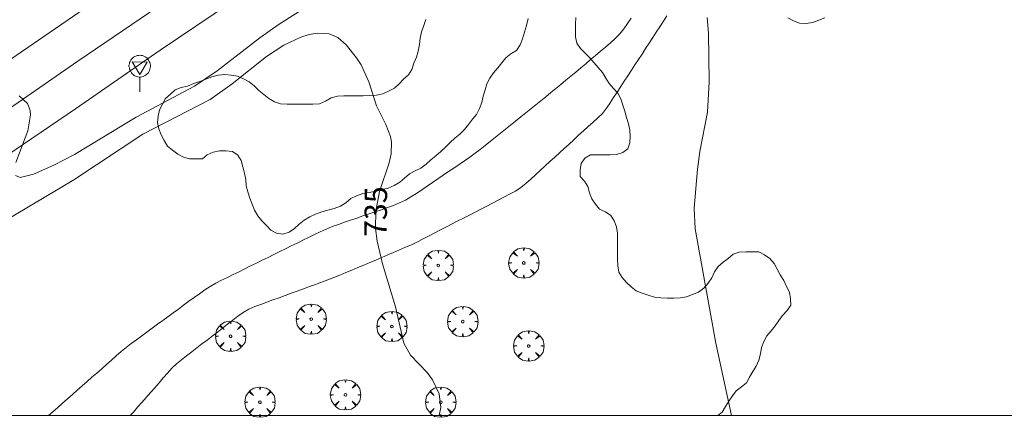
# Model space of a CAD drawing. Units: millimetres. Extents: x 423999 to 425001, y 4484999 to 4485501.
# Drawn here: x 424741 to 424818, y 4485000 to 4485031 of the extents above; entities that cross this region are included whole.
import ezdxf

# ---------------------------------------------------------------- set-up
doc = ezdxf.new("R2010")
doc.units = ezdxf.units.MM
doc.header["$MEASUREMENT"] = 0
doc.layers.get('0').update_dxf_attribs({"lineweight": 9})
for name, color, linetype, lineweight in [('f030026l_camino', 50, 'Continuous', 9), ('f031026l_pinturavial', 253, 'Continuous', 9), ('f050002l_curvanivel_cgn', 23, 'Continuous', 9), ('f050002l_curvanivel_mae', 213, 'Continuous', 9), ('f060140s_arboladourbano', 92, 'Continuous', 9), ('f061013p_arbol', 91, 'Continuous', 9), ('f070058l_elementoconstruido_bordillo', 30, 'Continuous', 9), ('f081068p_senal', 7, 'Continuous', 9), ('HOJAS', 7, 'Continuous', 9)]:
    doc.layers.add(name, color=color, linetype=linetype, lineweight=lineweight)
doc.styles.get("Standard").update_dxf_attribs({"font": 'arial.ttf'})

# ---------------------------------------------------------------- blocks, each defined once
blk = doc.blocks.new('TVK2845S_ACAD_1_FMEBLOCK1')
at = {"layer": 'HOJAS'}
blk.add_lwpolyline([(-500, 250), (500, 250), (500, -250), (-500, -250)], close=True, dxfattribs=at)
blk = doc.blocks.new('arbol')
at = {"color": 0, "linetype": 'Continuous', "lineweight": 0, "flags": 128}
for points in [[(0.96, 0.012), (1.2, 0.036), (1.128, 0.468), (0.888, 0.804), (0.528, 0.528), (0.816, 0.876), (0.48, 1.104), (0.048, 1.176), (0.012, 0.96), (-0.048, 1.176), (-0.48, 1.104), (-0.816, 0.876), (-0.504, 0.528), (-0.864, 0.804), (-1.104, 0.468), (-1.188, 0.036), (-0.936, 0.012)], [(-0.936, 0.012), (-1.188, -0.048), (-1.104, -0.48), (-0.864, -0.804), (-0.504, -0.504), (-0.816, -0.876), (-0.48, -1.116)], [(-0.48, -1.116), (-0.048, -1.188), (0.012, -0.936), (0.048, -1.188), (0.48, -1.116), (0.816, -0.876), (0.528, -0.504), (0.888, -0.804), (1.128, -0.48), (1.2, -0.048), (0.96, 0.012)]]:
    blk.add_lwpolyline(points, dxfattribs=at)
at = {"color": 0, "linetype": 'Continuous', "lineweight": 0, "extrusion": (0, 0, -1)}
for start, end in [(180.0229, 7.59464), (7.22334, 180.0229)]:
    blk.add_arc((0, 0), 0.104, start, end, dxfattribs=at)
blk = doc.blocks.new('señal')
at = {"layer": 'f081068p_senal'}
for points in [[(0, 2.869, 0), (0.102, 2.852, 0), (0.205, 2.852, 0), (0.307, 2.8, 0), (0.376, 2.766, 0), (0.478, 2.715, 0), (0.563, 2.647, 0), (0.632, 2.561, 0), (0.683, 2.493, 0), (0.734, 2.391, 0), (0.785, 2.305, 0), (0.82, 2.203, 0), (0.837, 2.1, 0), (0.837, 1.981, 0), (0.82, 1.878, 0), (0.785, 1.776, 0), (0.768, 1.69, 0), (0.717, 1.588, 0), (0.666, 1.486, 0), (0.581, 1.417, 0), (0.512, 1.366, 0), (0.427, 1.281, 0), (0.324, 1.229, 0), (0.256, 1.212, 0), (0.154, 1.178, 0), (0.051, 1.161, 0), (-0.051, 1.161, 0), (-0.154, 1.178, 0), (-0.256, 1.212, 0), (-0.342, 1.229, 0), (-0.444, 1.281, 0), (-0.512, 1.366, 0), (-0.598, 1.417, 0), (-0.666, 1.486, 0), (-0.717, 1.588, 0), (-0.768, 1.69, 0), (-0.803, 1.776, 0), (-0.82, 1.878, 0), (-0.854, 1.981, 0), (-0.854, 2.1, 0), (-0.82, 2.203, 0), (-0.803, 2.305, 0), (-0.751, 2.391, 0), (-0.7, 2.493, 0), (-0.649, 2.561, 0), (-0.563, 2.647, 0), (-0.495, 2.715, 0), (-0.393, 2.766, 0), (-0.307, 2.8, 0), (-0.205, 2.852, 0), (-0.102, 2.852, 0), (0, 2.869, 0)], [(0, 1.366, 0), (-0.598, 2.356, 0), (0.581, 2.339, 0), (0, 1.366, 0)], [(0, 1.161, 0), (0, 0, 0)]]:
    blk.add_polyline3d(points, dxfattribs=at)

msp = doc.modelspace()

# ---------------------------------------------------------------- linework, layer by layer
at = {"layer": 'f030026l_camino'}
for points in [[(424788.962, 4485031.135, 734.11), (424788.67, 4485030.72, 734.11), (424788.373, 4485030.303, 734.23), (424788.064, 4485029.904, 734.26), (424787.711, 4485029.537, 734.26), (424787.339, 4485029.195, 734.26), (424786.949, 4485028.868, 734.26), (424786.56, 4485028.544, 734.26), (424786.168, 4485028.217, 734.49), (424785.779, 4485027.893, 734.49), (424785.389, 4485027.566, 734.49), (424785.001, 4485027.241, 734.38), (424784.61, 4485026.914, 734.47), (424784.223, 4485026.59, 734.42), (424783.832, 4485026.263, 734.44), (424783.446, 4485025.94, 734.45), (424783.058, 4485025.617, 734.45), (424782.67, 4485025.299, 734.45), (424782.276, 4485024.98, 734.45), (424781.886, 4485024.666, 734.54), (424781.491, 4485024.348, 734.51), (424781.096, 4485024.031, 734.51), (424780.699, 4485023.712, 734.55), (424780.304, 4485023.395, 734.55), (424779.907, 4485023.076, 734.56), (424779.512, 4485022.759, 734.56), (424779.115, 4485022.44, 734.61), (424778.72, 4485022.124, 734.61), (424778.323, 4485021.805, 734.67), (424777.929, 4485021.488, 734.67), (424777.532, 4485021.17, 734.68), (424777.141, 4485020.856, 734.68), (424776.739, 4485020.547, 734.72), (424776.328, 4485020.253, 734.75), (424775.908, 4485019.964, 734.75), (424775.49, 4485019.68, 734.76), (424775.069, 4485019.394, 734.76), (424774.651, 4485019.11, 734.72), (424774.229, 4485018.824, 734.72), (424773.811, 4485018.541, 734.65), (424773.389, 4485018.254, 734.65), (424772.972, 4485017.971, 734.65), (424772.55, 4485017.685, 734.7), (424772.135, 4485017.403, 734.7), (424771.711, 4485017.127, 734.92), (424771.28, 4485016.872, 734.92), (424770.821, 4485016.655, 734.92), (424770.352, 4485016.468, 734.94), (424769.871, 4485016.298, 734.94), (424769.393, 4485016.132, 734.94), (424768.911, 4485015.967, 734.96), (424768.433, 4485015.802, 735.02), (424767.951, 4485015.637, 735.01), (424767.473, 4485015.472, 735.01), (424766.991, 4485015.307, 735.05), (424766.513, 4485015.142, 735.08), (424766.034, 4485014.976, 735.08), (424765.55, 4485014.802, 735.11), (424765.079, 4485014.614, 735.11), (424764.609, 4485014.406, 735.14), (424764.155, 4485014.186, 735.17), (424763.703, 4485013.965, 735.17), (424763.254, 4485013.743, 735.18), (424762.802, 4485013.521, 735.18), (424762.345, 4485013.295, 735.2), (424761.891, 4485013.071, 735.23), (424761.436, 4485012.847, 735.23), (424760.984, 4485012.624, 735.24), (424760.526, 4485012.398, 735.27), (424760.073, 4485012.174, 735.27), (424759.615, 4485011.948, 735.28), (424759.161, 4485011.724, 735.31), (424758.704, 4485011.499, 735.34), (424758.25, 4485011.275, 735.32), (424757.793, 4485011.049, 735.36), (424757.339, 4485010.825, 735.37), (424756.882, 4485010.598, 735.37), (424756.431, 4485010.366, 735.43), (424755.988, 4485010.115, 735.45), (424755.563, 4485009.846, 735.47), (424755.148, 4485009.552, 735.47), (424754.739, 4485009.255, 735.49), (424754.328, 4485008.954, 735.49), (424753.917, 4485008.653, 735.49), (424753.504, 4485008.351, 735.49), (424753.096, 4485008.053, 735.51), (424752.685, 4485007.751, 735.56), (424752.278, 4485007.453, 735.56), (424751.865, 4485007.151, 735.57), (424751.454, 4485006.85, 735.57), (424751.04, 4485006.547, 735.57), (424750.631, 4485006.247, 735.56), (424750.22, 4485005.945, 735.56), (424749.815, 4485005.644, 735.6), (424749.414, 4485005.332, 735.6), (424749.024, 4485005.012, 735.63), (424748.64, 4485004.678, 735.63), (424748.26, 4485004.345, 735.63), (424747.878, 4485004.008, 735.6), (424747.499, 4485003.674, 735.63), (424747.117, 4485003.337, 735.63), (424746.735, 4485003, 735.61), (424746.351, 4485002.661, 735.61), (424745.972, 4485002.327, 735.64), (424745.59, 4485001.99, 735.64), (424745.212, 4485001.656, 735.61), (424744.827, 4485001.317, 735.71), (424744.445, 4485000.98, 735.65), (424744.061, 4485000.641, 735.65), (424743.68, 4485000.305, 735.66), (424743.334, 4485000, 735.66)], [(424749.739, 4485000, 735.505), (424749.981, 4485000.277, 735.52), (424750.316, 4485000.659, 735.52), (424750.65, 4485001.04, 735.52), (424750.985, 4485001.422, 735.51), (424751.319, 4485001.803, 735.51), (424751.654, 4485002.185, 735.49), (424751.988, 4485002.566, 735.49), (424752.323, 4485002.948, 735.48), (424752.653, 4485003.325, 735.48), (424752.986, 4485003.705, 735.47), (424753.357, 4485004.044, 735.47), (424753.744, 4485004.371, 735.46), (424754.145, 4485004.681, 735.46), (424754.548, 4485004.992, 735.47), (424754.949, 4485005.301, 735.46), (424755.352, 4485005.611, 735.4), (424755.753, 4485005.92, 735.44), (424756.156, 4485006.23, 735.44), (424756.557, 4485006.54, 735.37), (424756.96, 4485006.85, 735.28), (424757.361, 4485007.159, 735.36), (424757.764, 4485007.469, 735.36), (424758.169, 4485007.781, 735.28), (424758.565, 4485008.086, 735.28), (424759.014, 4485008.327, 735.25), (424759.478, 4485008.537, 735.25), (424759.954, 4485008.713, 735.32), (424760.431, 4485008.887, 735.32), (424760.907, 4485009.061, 735.3), (424761.384, 4485009.235, 735.21), (424761.861, 4485009.409, 735.21), (424762.337, 4485009.583, 735.17), (424762.814, 4485009.757, 735.19), (424763.291, 4485009.93, 735.19), (424763.768, 4485010.104, 735.17), (424764.244, 4485010.278, 735.17), (424764.719, 4485010.451, 735.11), (424765.199, 4485010.626, 735.14), (424765.676, 4485010.811, 735.13), (424766.15, 4485011.001, 735.12), (424766.619, 4485011.199, 735.1), (424767.086, 4485011.396, 735.08), (424767.555, 4485011.595, 735.08), (424768.021, 4485011.793, 735.05), (424768.485, 4485011.99, 735.03), (424768.954, 4485012.189, 735.02), (424769.421, 4485012.387, 734.98), (424769.889, 4485012.585, 734.98), (424770.357, 4485012.784, 734.98), (424770.824, 4485012.982, 734.92), (424771.291, 4485013.184, 734.92), (424771.754, 4485013.388, 734.94), (424772.213, 4485013.612, 734.94), (424772.67, 4485013.843, 734.87), (424773.125, 4485014.078, 734.87), (424773.579, 4485014.312, 734.77), (424774.032, 4485014.546, 734.77), (424774.482, 4485014.779, 734.77), (424774.936, 4485015.013, 734.77), (424775.385, 4485015.245, 734.78), (424775.833, 4485015.476, 734.79), (424776.286, 4485015.71, 734.79), (424776.737, 4485015.943, 734.78), (424777.188, 4485016.176, 734.71), (424777.64, 4485016.409, 734.71), (424778.091, 4485016.642, 734.71), (424778.543, 4485016.875, 734.66), (424778.993, 4485017.108, 734.66), (424779.438, 4485017.346, 734.68), (424779.888, 4485017.594, 734.6), (424780.313, 4485017.881, 734.6), (424780.714, 4485018.19, 734.6), (424781.092, 4485018.529, 734.56), (424781.468, 4485018.871, 734.56), (424781.842, 4485019.214, 734.56), (424782.217, 4485019.556, 734.56), (424782.591, 4485019.899, 734.48), (424782.966, 4485020.242, 734.48), (424783.34, 4485020.585, 734.48), (424783.715, 4485020.928, 734.44), (424784.089, 4485021.27, 734.45), (424784.464, 4485021.613, 734.45), (424784.838, 4485021.955, 734.37), (424785.212, 4485022.298, 734.37), (424785.587, 4485022.641, 734.37), (424785.964, 4485022.986, 734.37), (424786.341, 4485023.332, 734.33), (424786.715, 4485023.673, 734.33), (424787.014, 4485024.08, 734.33), (424787.3, 4485024.5, 734.31), (424787.577, 4485024.923, 734.31), (424787.855, 4485025.349, 734.3), (424788.132, 4485025.773, 734.3), (424788.411, 4485026.199, 734.27), (424788.687, 4485026.622, 734.22), (424788.966, 4485027.049, 734.26), (424789.245, 4485027.476, 734.26), (424789.522, 4485027.899, 734.26), (424789.8, 4485028.325, 734.04), (424790.077, 4485028.749, 734.04), (424790.356, 4485029.176, 734), (424790.637, 4485029.605, 734), (424790.916, 4485030.033, 734.11), (424791.196, 4485030.46, 734.11), (424791.473, 4485030.885, 734.11), (424791.752, 4485031.312, 734.1)]]:
    msp.add_polyline3d(points, dxfattribs=at)
at = {"layer": 'f031026l_pinturavial'}
msp.add_polyline3d([(424705.344, 4485000, 734.666), (424723.352, 4485012.327, 734.383), (424745.628, 4485027.768, 733.843), (424767.348, 4485042.532, 733.123), (424791.867, 4485059.292, 732.583), (424810.568, 4485072.124, 732.583), (424822.913, 4485080.657, 732.763)], dxfattribs=at)
at = {"layer": 'f050002l_curvanivel_cgn'}
for points in [[(424740.755, 4485018.799, 734), (424741.105, 4485018.664, 734), (424742.171, 4485018.925, 734), (424743.754, 4485019.61, 734), (424745.365, 4485020.453, 734), (424750.189, 4485023.377, 734), (424754.772, 4485025.809, 734), (424756.551, 4485027.018, 734), (424759.881, 4485029.596, 734), (424761.314, 4485030.6, 734), (424774.922, 4485039.291, 734)], [(424794.889, 4485031.195, 734), (424794.992, 4485029.953, 734), (424795.07, 4485026.156, 734), (424794.917, 4485023.772, 734), (424794.328, 4485020.7, 734), (424794.148, 4485019.314, 734), (424793.88, 4485016.253, 734), (424793.953, 4485014.643, 734), (424795.585, 4485005.685, 734), (424796.814, 4485000, 734)], [(424741.049, 4485025.045, 734), (424741.694, 4485024.458, 734), (424741.906, 4485023.891, 734), (424741.937, 4485023.55, 734), (424741.707, 4485022.296, 734), (424740.768, 4485019.834, 734)]]:
    msp.add_polyline3d(points, dxfattribs=at)
at = {"layer": 'f050002l_curvanivel_mae'}
msp.add_polyline3d([(424773.909, 4485000, 735), (424774.043, 4485000.629, 735), (424773.923, 4485001.695, 735), (424773.393, 4485002.801, 735), (424772.972, 4485003.367, 735), (424771.682, 4485004.737, 735), (424771.151, 4485005.678, 735), (424770.499, 4485008.51, 735), (424769.476, 4485011.883, 735), (424769.063, 4485013.677, 735), (424768.945, 4485014.669, 735), (424768.958, 4485016.01, 735), (424769.249, 4485017.557, 735), (424769.996, 4485019.796, 735), (424770.158, 4485020.508, 735), (424770.189, 4485021.418, 735), (424770.11, 4485021.858, 735), (424769.74, 4485022.804, 735), (424769.022, 4485024.272, 735), (424768.412, 4485026.144, 735), (424767.822, 4485027.465, 735), (424767.46, 4485028.034, 735), (424766.647, 4485029.037, 735), (424765.975, 4485029.625, 735), (424765.315, 4485029.91, 735), (424764.374, 4485029.958, 735), (424763.744, 4485029.851, 735), (424763.086, 4485029.647, 735), (424761.751, 4485029.008, 735), (424760.408, 4485028.119, 735), (424757.72, 4485025.989, 735), (424755.985, 4485024.774, 735), (424750.709, 4485022.045, 735), (424745.316, 4485018.459, 735), (424737.095, 4485013.575, 735)], dxfattribs=at)
at = {"layer": 'f060140s_arboladourbano'}
for points in [[(424772.889, 4485031.026, 1.77), (424772.716, 4485030.553, 1.77), (424772.549, 4485030.067, 1.77), (424772.434, 4485029.569, 1.77), (424772.375, 4485029.059, 1.77), (424772.285, 4485028.556, 1.77), (424772.134, 4485028.067, 1.77), (424771.944, 4485027.603, 1.77), (424771.772, 4485027.124, 1.77), (424771.508, 4485026.692, 1.77), (424771.139, 4485026.353, 1.77), (424770.792, 4485025.985, 1.77), (424770.417, 4485025.651, 1.77), (424769.96, 4485025.421, 1.77), (424769.497, 4485025.198, 1.77), (424769.001, 4485025.095, 1.77), (424768.491, 4485025.062, 1.77), (424767.98, 4485025.06, 1.77), (424767.471, 4485025.059, 1.77), (424766.961, 4485025.059, 1.77), (424766.448, 4485025.059, 1.77), (424765.948, 4485025.02, 1.77), (424765.453, 4485024.881, 1.77), (424765.009, 4485024.637, 1.77), (424764.54, 4485024.435, 1.77), (424764.033, 4485024.404, 1.77), (424763.527, 4485024.399, 1.77), (424763.017, 4485024.399, 1.77), (424762.511, 4485024.398, 1.77), (424762.008, 4485024.403, 1.77), (424761.505, 4485024.417, 1.77), (424761.033, 4485024.589, 1.77), (424760.581, 4485024.831, 1.77), (424760.202, 4485025.161, 1.77), (424759.792, 4485025.474, 1.77), (424759.436, 4485025.83, 1.77), (424759.044, 4485026.142, 1.77), (424758.596, 4485026.378, 1.77), (424758.141, 4485026.589, 1.77), (424757.641, 4485026.676, 1.77), (424757.128, 4485026.709, 1.77), (424756.627, 4485026.67, 1.77), (424756.131, 4485026.541, 1.77), (424755.666, 4485026.356, 1.77), (424755.187, 4485026.172, 1.77), (424754.702, 4485026.01, 1.77), (424754.224, 4485025.818, 1.77), (424753.726, 4485025.696, 1.77), (424753.244, 4485025.522, 1.77), (424752.88, 4485025.177, 1.77), (424752.502, 4485024.843, 1.77), (424752.258, 4485024.401, 1.77), (424752.028, 4485023.947, 1.77), (424751.915, 4485023.457, 1.77), (424751.867, 4485022.958, 1.77), (424751.984, 4485022.459, 1.77), (424752.15, 4485021.982, 1.77), (424752.404, 4485021.539, 1.77), (424752.665, 4485021.112, 1.77), (424753.044, 4485020.786, 1.77), (424753.45, 4485020.487, 1.77), (424753.894, 4485020.246, 1.77), (424754.383, 4485020.11, 1.77), (424754.887, 4485020.105, 1.77), (424755.396, 4485020.102, 1.77), (424755.77, 4485020.436, 1.77), (424756.227, 4485020.641, 1.77), (424756.719, 4485020.739, 1.77), (424757.229, 4485020.747, 1.77), (424757.734, 4485020.684, 1.77), (424758.157, 4485020.402, 1.77), (424758.41, 4485019.971, 1.77), (424758.537, 4485019.477, 1.77), (424758.691, 4485019.001, 1.77), (424758.785, 4485018.508, 1.77), (424758.82, 4485018.009, 1.77), (424758.933, 4485017.52, 1.77), (424759.11, 4485017.039, 1.77), (424759.288, 4485016.558, 1.77), (424759.464, 4485016.088, 1.77), (424759.716, 4485015.643, 1.77), (424760.038, 4485015.251, 1.77), (424760.394, 4485014.883, 1.77), (424760.747, 4485014.527, 1.77), (424761.188, 4485014.285, 1.77), (424761.694, 4485014.209, 1.77), (424762.164, 4485014.379, 1.77), (424762.584, 4485014.664, 1.77), (424762.96, 4485014.997, 1.77), (424763.357, 4485015.318, 1.77), (424763.787, 4485015.574, 1.77), (424764.249, 4485015.781, 1.77), (424764.727, 4485015.958, 1.77), (424765.213, 4485016.096, 1.77), (424765.706, 4485016.233, 1.77), (424766.19, 4485016.397, 1.77), (424766.608, 4485016.677, 1.77), (424767.008, 4485016.997, 1.77), (424767.457, 4485017.227, 1.77), (424767.943, 4485017.393, 1.77), (424768.447, 4485017.481, 1.77), (424768.95, 4485017.571, 1.77), (424769.441, 4485017.701, 1.77), (424769.925, 4485017.828, 1.77), (424770.4, 4485018.016, 1.77), (424770.833, 4485018.28, 1.77), (424771.208, 4485018.611, 1.77), (424771.602, 4485018.935, 1.77), (424772.044, 4485019.168, 1.77), (424772.491, 4485019.394, 1.77), (424772.891, 4485019.695, 1.77), (424773.27, 4485020.033, 1.77), (424773.659, 4485020.361, 1.77), (424774.052, 4485020.683, 1.77), (424774.412, 4485021.03, 1.77), (424774.774, 4485021.391, 1.77), (424775.143, 4485021.73, 1.77), (424775.538, 4485022.052, 1.77), (424775.907, 4485022.402, 1.77), (424776.218, 4485022.799, 1.77), (424776.518, 4485023.209, 1.77), (424776.851, 4485023.598, 1.77), (424777.08, 4485024.051, 1.77), (424777.259, 4485024.532, 1.77), (424777.361, 4485025.027, 1.77), (424777.509, 4485025.511, 1.77), (424777.659, 4485025.989, 1.77), (424777.875, 4485026.441, 1.77), (424778.173, 4485026.848, 1.77), (424778.506, 4485027.237, 1.77), (424778.824, 4485027.635, 1.77), (424779.135, 4485028.029, 1.77), (424779.526, 4485028.342, 1.77), (424779.968, 4485028.607, 1.77), (424780.268, 4485029.033, 1.77), (424780.447, 4485029.502, 1.77), (424780.61, 4485030.024, 1.77), (424780.754, 4485030.551, 1.77), (424780.89, 4485031.095, 1.77)], [(424784.612, 4485031.179, 1.77), (424784.59, 4485030.672, 1.77), (424784.588, 4485030.169, 1.77), (424784.587, 4485029.661, 1.77), (424784.704, 4485029.17, 1.77), (424784.981, 4485028.754, 1.77), (424785.346, 4485028.394, 1.77), (424785.71, 4485028.034, 1.77), (424786.039, 4485027.652, 1.77), (424786.376, 4485027.264, 1.77), (424786.695, 4485026.871, 1.77), (424786.972, 4485026.439, 1.77), (424787.233, 4485026.013, 1.77), (424787.557, 4485025.627, 1.77), (424787.897, 4485025.251, 1.77), (424788.135, 4485024.805, 1.77), (424788.296, 4485024.324, 1.77), (424788.462, 4485023.839, 1.77), (424788.59, 4485023.351, 1.77), (424788.747, 4485022.863, 1.77), (424788.851, 4485022.37, 1.77), (424788.881, 4485021.87, 1.77), (424788.856, 4485021.371, 1.77), (424788.7, 4485020.893, 1.77), (424788.288, 4485020.603, 1.77), (424787.795, 4485020.459, 1.77), (424787.294, 4485020.436, 1.77), (424786.78, 4485020.433, 1.77), (424786.278, 4485020.433, 1.77), (424785.768, 4485020.433, 1.77), (424785.331, 4485020.178, 1.77), (424785.038, 4485019.756, 1.77), (424784.961, 4485019.253, 1.77), (424784.967, 4485018.742, 1.77), (424785.304, 4485018.372, 1.77), (424785.557, 4485017.938, 1.77), (424785.701, 4485017.456, 1.77), (424785.875, 4485016.984, 1.77), (424786.151, 4485016.555, 1.77), (424786.481, 4485016.177, 1.77), (424786.932, 4485015.96, 1.77), (424787.351, 4485015.681, 1.77), (424787.628, 4485015.25, 1.77), (424787.812, 4485014.783, 1.77), (424787.881, 4485014.286, 1.77), (424787.889, 4485013.772, 1.77), (424787.892, 4485013.264, 1.77), (424787.893, 4485012.76, 1.77), (424787.893, 4485012.256, 1.77), (424787.905, 4485011.744, 1.77), (424787.985, 4485011.247, 1.77), (424788.249, 4485010.818, 1.77), (424788.576, 4485010.435, 1.77), (424788.94, 4485010.079, 1.77), (424789.345, 4485009.774, 1.77), (424789.809, 4485009.581, 1.77), (424790.293, 4485009.43, 1.77), (424790.784, 4485009.285, 1.77), (424791.281, 4485009.217, 1.77), (424791.792, 4485009.201, 1.77), (424792.296, 4485009.197, 1.77), (424792.802, 4485009.215, 1.77), (424793.294, 4485009.311, 1.77), (424793.763, 4485009.489, 1.77), (424794.235, 4485009.677, 1.77), (424794.638, 4485009.99, 1.77), (424794.978, 4485010.376, 1.77), (424795.257, 4485010.798, 1.77), (424795.487, 4485011.255, 1.77), (424795.767, 4485011.672, 1.77), (424796.142, 4485012.009, 1.77), (424796.546, 4485012.304, 1.77), (424796.938, 4485012.634, 1.77), (424797.415, 4485012.802, 1.77), (424797.921, 4485012.831, 1.77), (424798.424, 4485012.829, 1.77), (424798.936, 4485012.817, 1.77), (424799.39, 4485012.587, 1.77), (424799.802, 4485012.295, 1.77), (424800.141, 4485011.91, 1.77), (424800.382, 4485011.464, 1.77), (424800.626, 4485011.017, 1.77), (424800.894, 4485010.579, 1.77), (424801.114, 4485010.117, 1.77), (424801.353, 4485009.661, 1.77), (424801.429, 4485009.154, 1.77), (424801.444, 4485008.652, 1.77), (424801.166, 4485008.222, 1.77), (424800.807, 4485007.854, 1.77), (424800.516, 4485007.443, 1.77), (424800.236, 4485007.026, 1.77), (424799.903, 4485006.647, 1.77), (424799.584, 4485006.258, 1.77), (424799.331, 4485005.819, 1.77), (424799.148, 4485005.348, 1.77), (424799.084, 4485004.842, 1.77), (424798.943, 4485004.354, 1.77), (424798.747, 4485003.882, 1.77), (424798.47, 4485003.462, 1.77), (424798.212, 4485003.019, 1.77), (424797.972, 4485002.58, 1.77), (424797.587, 4485002.255, 1.77), (424797.182, 4485001.953, 1.77), (424796.886, 4485001.547, 1.77), (424796.587, 4485001.137, 1.77), (424796.328, 4485000.706, 1.77), (424796.066, 4485000.271, 1.77), (424795.74, 4485000, 1.77), (424833.326, 4485000, 1.77)], [(424804.112, 4485031.156, 1.77), (424803.631, 4485030.977, 1.77), (424803.152, 4485030.801, 1.77), (424802.649, 4485030.717, 1.77), (424802.141, 4485030.753, 1.77), (424801.669, 4485030.925, 1.77), (424801.215, 4485031.149, 1.77)]]:
    msp.add_polyline3d(points, dxfattribs=at)
at = {"layer": 'f070058l_elementoconstruido_bordillo'}
for points in [[(425000, 4485205.209, 736.141), (424989.864, 4485198.41, 736.307), (424988.879, 4485197.749, 736.323), (424972.613, 4485186.749, 736.354), (424957.077, 4485176.143, 736.201), (424927.538, 4485156.325, 736.557), (424907.99, 4485142.753, 736.071), (424888.122, 4485129.33, 735.886), (424871.063, 4485117.498, 734.941), (424852.642, 4485104.733, 734.131), (424824.503, 4485085.401, 733.027), (424821.617, 4485083.418, 732.914), (424818.573, 4485081.326, 732.795), (424804.373, 4485071.666, 732.844), (424794.262, 4485064.747, 732.831), (424770.127, 4485048.247, 733.15), (424753.29, 4485036.793, 733.447), (424732.298, 4485022.387, 734.149), (424714.933, 4485010.676, 734.707), (424699.619, 4485000, 734.891)], [(424710.069, 4485000, 734.846), (424718.395, 4485005.663, 734.67), (424730.386, 4485013.784, 734.44), (424741.39, 4485021.254, 734.03), (424745.459, 4485024.038, 733.93), (424752.09, 4485028.632, 733.66), (424757.734, 4485032.433, 733.51), (424763.938, 4485036.499, 733.37), (424771.556, 4485041.865, 733.22), (424776.758, 4485045.422, 733.06), (424786.818, 4485052.381, 732.91), (424793.481, 4485056.938, 732.81), (424800.66, 4485061.765, 732.71), (424808.739, 4485067.301, 732.75), (424816.847, 4485072.91, 732.7), (424825.493, 4485078.675, 732.76), (424826.883, 4485079.63, 732.78), (424830.125, 4485081.856, 732.84), (424835.836, 4485085.779, 732.93), (424842.246, 4485090.232, 733.23), (424850.142, 4485095.656, 733.58), (424863.204, 4485104.676, 734.31), (424867.785, 4485107.719, 734.67)]]:
    msp.add_polyline3d(points, dxfattribs=at)

# ---------------------------------------------------------------- block references
at = {"layer": 'f061013p_arbol'}
for p in [(424773.851, 4485011.765, 1.43), (424780.546, 4485011.956, 1.43), (424763.905, 4485007.557, 1.43), (424770.217, 4485006.984, 1.43), (424775.764, 4485007.366, 1.43), (424757.592, 4485006.219, 1.43), (424780.928, 4485005.454, 1.43), (424766.583, 4485001.629, 1.43), (424759.888, 4485001.055, 1.43), (424774.042, 4485001.055, 1.43)]:
    msp.add_blockref('arbol', p, dxfattribs=at)
at = {"layer": 'f081068p_senal'}
msp.add_blockref('señal', (424750.488, 4485025.357, 732.88), dxfattribs=at)
at = {"layer": 'HOJAS'}
msp.add_blockref('TVK2845S_ACAD_1_FMEBLOCK1', (424500, 4485250), dxfattribs=at)

# ---------------------------------------------------------------- texts
at = {"layer": 'f050002l_curvanivel_mae', "insert": (424768.957, 4485015.977, 735), "char_height": 1.75, "width": 5.25, "attachment_point": 5, "rotation": 89.4485}
msp.add_mtext('{\\fRoman|b1|i0;735}', dxfattribs=at)

doc.saveas('drawing.dxf')
